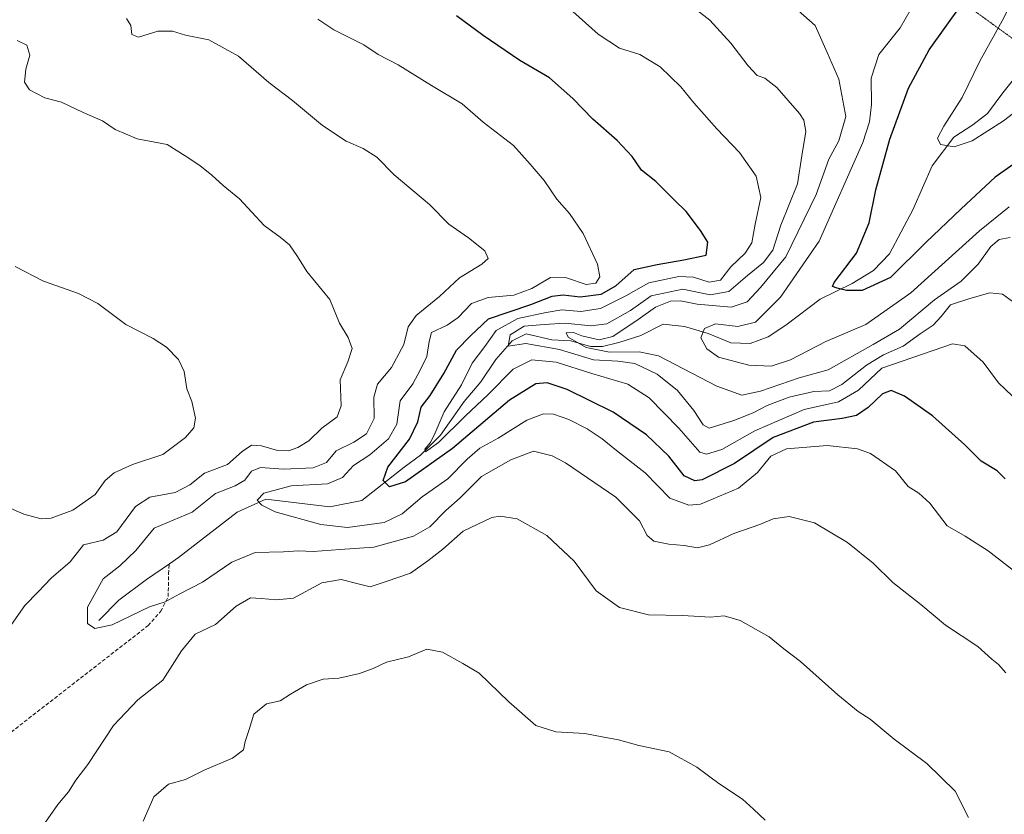
# Model space of a CAD drawing. Units: metres. Extents: x 594367 to 597843, y 4687428 to 4689791.
# Drawn here: x 595287 to 595556, y 4688055 to 4688272 of the extents above; entities that cross this region are included whole.
import ezdxf

# ---------------------------------------------------------------- set-up
doc = ezdxf.new("R2010")
doc.units = ezdxf.units.M
doc.header["$MEASUREMENT"] = 0
doc.linetypes.add('TRAZOS2', pattern=[0.375, 0.25, -0.125])
doc.linetypes.add('TRAZOSX2', pattern=[1.5, 1, -0.5])
for name, color, linetype, lineweight in [('Corriente artificial lineal', 5, 'TRAZOSX2', 13), ('Corriente natural lineal', 142, 'Continuous', 13), ('Curva de nivel maestra', 36, 'Continuous', 30), ('Curva de nivel normal', 36, 'Continuous', 0), ('Vía pecuaria eje', 92, 'TRAZOS2', 0)]:
    doc.layers.add(name, color=color, linetype=linetype, lineweight=lineweight)

# ---------------------------------------------------------------- blocks, each defined once
blk = doc.blocks.new('*U172')
at = {"layer": 'Curva de nivel normal', "color": 36, "linetype": 'Continuous', "lineweight": 0}
blk.add_polyline3d([(595368.66, 4688272.52, 355), (595373.08, 4688269.62, 355), (595381.27, 4688265.47, 355), (595385.19, 4688262.87, 355), (595390.62, 4688260.07, 355), (595399.7, 4688254.38, 355), (595408.13, 4688249.33, 355), (595413.86, 4688244.4, 355), (595422.11, 4688237.98, 355), (595426.7, 4688232.9, 355), (595430.46, 4688228.45, 355), (595433.95, 4688223.33, 355), (595437.43, 4688219.42, 355), (595441.1, 4688213.97, 355), (595445.04, 4688205.58, 355), (595445.68, 4688202.11, 355), (595444.56, 4688200.42, 355), (595441.92, 4688200, 355), (595436.6, 4688201.84, 355), (595432.25, 4688201.88, 355), (595427.09, 4688198.91, 355), (595422.24, 4688197.11, 355), (595415.22, 4688196.47, 355), (595410.64, 4688194.86, 355), (595407.02, 4688191.01, 355), (595404.01, 4688188.9, 355), (595399.76, 4688186.92, 355), (595399.11, 4688184.42, 355), (595398.45, 4688180.36, 355), (595396.74, 4688176.76, 355), (595394.64, 4688172.89, 355), (595391.21, 4688168.24, 355), (595390.3, 4688161.86, 355), (595388.02, 4688157.88, 355), (595382.92, 4688153.43, 355), (595378.38, 4688150.55, 355), (595375.4, 4688147.28, 355), (595371.34, 4688145.54, 355), (595361.44, 4688145, 355), (595353.95, 4688142.99, 355), (595352.14, 4688141.04, 355), (595353.36, 4688139.75, 355), (595357, 4688137.86, 355), (595369.47, 4688134.42, 355), (595376.78, 4688133.65, 355), (595386.82, 4688135.02, 355), (595391.68, 4688137.39, 355), (595397.19, 4688142.01, 355), (595404.21, 4688146.92, 355), (595409.43, 4688152.27, 355), (595412.93, 4688155.3, 355), (595417.9, 4688158.01, 355), (595425.74, 4688162.9, 355), (595430.34, 4688164.69, 355), (595433.04, 4688164.58, 355), (595437.24, 4688163.11, 355), (595442.24, 4688160.6, 355), (595446.37, 4688157.84, 355), (595450.26, 4688154.62, 355), (595458.03, 4688148.59, 355), (595464.77, 4688141.64, 355), (595469.95, 4688139.68, 355), (595473.15, 4688139.95, 355), (595483.52, 4688144.4, 355), (595488.75, 4688148.65, 355), (595492.37, 4688153.14, 355), (595496.7, 4688155.14, 355), (595507.74, 4688156.05, 355), (595516.02, 4688155.15, 355), (595519.64, 4688153.83, 355), (595526.43, 4688149.14, 355), (595529.88, 4688144.86, 355), (595532.84, 4688143.03, 355), (595535.78, 4688140.3, 355), (595540.57, 4688134.1, 355), (595545.43, 4688131.28, 355), (595551.72, 4688127.24, 355), (595562.31, 4688119.04, 355)], dxfattribs=at)
blk = doc.blocks.new('*U173')
at = {"layer": 'Curva de nivel normal', "color": 36, "linetype": 'Continuous', "lineweight": 0}
blk.add_polyline3d([(595316.46, 4688272.68, 360), (595317.59, 4688270.74, 360), (595317.94, 4688268.32, 360), (595319.68, 4688267.6, 360), (595324.99, 4688269.2, 360), (595329.02, 4688269.22, 360), (595332.52, 4688268.16, 360), (595338.9, 4688266.89, 360), (595347.04, 4688262.36, 360), (595355.35, 4688255.22, 360), (595361.73, 4688250.26, 360), (595369.98, 4688243.48, 360), (595376.41, 4688239.14, 360), (595381.04, 4688237.21, 360), (595384.82, 4688234.84, 360), (595389.51, 4688229.96, 360), (595399.17, 4688221.85, 360), (595404.47, 4688216.46, 360), (595409.79, 4688212.78, 360), (595414.25, 4688209.22, 360), (595415.22, 4688207.1, 360), (595413.48, 4688205.57, 360), (595407.34, 4688201.8, 360), (595401.9, 4688196.73, 360), (595395.52, 4688191.56, 360), (595393.36, 4688188.4, 360), (595392.17, 4688183.62, 360), (595388.81, 4688177.34, 360), (595384.97, 4688172.79, 360), (595384.01, 4688169.22, 360), (595384.04, 4688163.41, 360), (595381.93, 4688159.22, 360), (595378.51, 4688156.89, 360), (595373.69, 4688154.56, 360), (595371.03, 4688151.37, 360), (595367.43, 4688149.89, 360), (595359.27, 4688149.59, 360), (595353, 4688150.01, 360), (595350.6, 4688148.98, 360), (595348.71, 4688146.54, 360), (595346.11, 4688145.02, 360), (595340.71, 4688142.92, 360), (595334.36, 4688137.79, 360), (595324.02, 4688133.46, 360), (595319.03, 4688127.35, 360), (595314.63, 4688123.17, 360), (595310.07, 4688119.56, 360), (595305.77, 4688111.89, 360), (595305.79, 4688107.39, 360), (595307.83, 4688106.02, 360), (595312.52, 4688107.04, 360), (595322.69, 4688111.96, 360), (595327.02, 4688113.29, 360), (595331.02, 4688115.48, 360), (595337.23, 4688118.66, 360), (595345.18, 4688124.12, 360), (595351.53, 4688126.78, 360), (595359.34, 4688126.94, 360), (595363.38, 4688127.22, 360), (595367.45, 4688127.03, 360), (595374.77, 4688127.65, 360), (595384.01, 4688128.21, 360), (595394.77, 4688131.29, 360), (595399.24, 4688133.84, 360), (595403.64, 4688138.26, 360), (595407.51, 4688141.75, 360), (595413.34, 4688147.56, 360), (595421.42, 4688152.14, 360), (595427.58, 4688154.45, 360), (595432.66, 4688153.18, 360), (595436.31, 4688151.26, 360), (595450.08, 4688141.94, 360), (595456.51, 4688135.45, 360), (595458.58, 4688131.44, 360), (595460.4, 4688129.91, 360), (595464.55, 4688129.02, 360), (595468.73, 4688128.72, 360), (595472.37, 4688128.04, 360), (595475.6, 4688128.85, 360), (595482.24, 4688131.99, 360), (595489.36, 4688134.4, 360), (595492.98, 4688135.95, 360), (595497.41, 4688136.66, 360), (595504.32, 4688134.89, 360), (595513.3, 4688129.5, 360), (595520.32, 4688123.84, 360), (595525.7, 4688118.55, 360), (595533.39, 4688112.58, 360), (595540.12, 4688106.97, 360), (595548.92, 4688101.11, 360), (595552.78, 4688097.64, 360), (595554.54, 4688096.18, 360), (595556.59, 4688093.94, 360)], dxfattribs=at)
blk = doc.blocks.new('*U174')
at = {"layer": 'Curva de nivel normal', "color": 36, "linetype": 'Continuous', "lineweight": 0}
blk.add_polyline3d([(595282.58, 4688139.78, 370), (595288.4, 4688137.26, 370), (595293.15, 4688136.01, 370), (595295.86, 4688136.13, 370), (595301.74, 4688138.39, 370), (595307.84, 4688142.66, 370), (595310.61, 4688146.47, 370), (595313.08, 4688148.55, 370), (595318.07, 4688150.8, 370), (595326.39, 4688153.56, 370), (595332.58, 4688158.22, 370), (595334.87, 4688160.89, 370), (595335.32, 4688163.5, 370), (595334.3, 4688168.01, 370), (595332.88, 4688171.47, 370), (595332.16, 4688176.28, 370), (595330.61, 4688179.54, 370), (595327.33, 4688182.87, 370), (595323.68, 4688185.26, 370), (595316.23, 4688189.1, 370), (595308.6, 4688194.8, 370), (595303.36, 4688197.56, 370), (595293.73, 4688200.93, 370), (595286.07, 4688204.94, 370)], dxfattribs=at)
blk = doc.blocks.new('*U176')
at = {"layer": 'Curva de nivel normal', "color": 36, "linetype": 'Continuous', "lineweight": 0}
blk.add_polyline3d([(595431.37, 4688280.91, 345), (595445.23, 4688268.43, 345), (595451.02, 4688264.55, 345), (595456.61, 4688262.81, 345), (595462.15, 4688259.44, 345), (595467.84, 4688254.04, 345), (595471.36, 4688249.63, 345), (595477.64, 4688242.5, 345), (595483.86, 4688236.05, 345), (595488.4, 4688229.59, 345), (595489.62, 4688223.81, 345), (595488.07, 4688216.49, 345), (595487.17, 4688211.39, 345), (595485.42, 4688208.56, 345), (595481.46, 4688204.83, 345), (595478.64, 4688201.22, 345), (595475.59, 4688200.64, 345), (595471.26, 4688202.03, 345), (595467.25, 4688202.2, 345), (595459.03, 4688200.49, 345), (595452.81, 4688196.89, 345), (595445.9, 4688193.46, 345), (595440.46, 4688192.6, 345), (595435.28, 4688193.12, 345), (595431.04, 4688192.36, 345), (595423.28, 4688190.69, 345), (595417.35, 4688187.46, 345), (595414.28, 4688183.03, 345), (595410.79, 4688178.56, 345), (595407.94, 4688172.56, 345), (595403.2, 4688165.21, 345), (595400.77, 4688159.5, 345), (595399.49, 4688156.88, 345), (595397.88, 4688155.04, 345), (595398.08, 4688154.25, 345), (595401.64, 4688156.8, 345), (595408.89, 4688164.04, 345), (595415.16, 4688169.94, 345), (595422.02, 4688176.89, 345), (595427.1, 4688179.42, 345), (595433.76, 4688178.77, 345), (595443.55, 4688175.71, 345), (595453.37, 4688172.76, 345), (595459.2, 4688169.03, 345), (595467.29, 4688160.78, 345), (595472.96, 4688154.24, 345), (595474.79, 4688153.69, 345), (595479.03, 4688154.92, 345), (595488.03, 4688160.04, 345), (595501.52, 4688165.87, 345), (595510.86, 4688167.98, 345), (595516.37, 4688171.18, 345), (595522.7, 4688177.11, 345), (595542.03, 4688183.8, 345), (595545.38, 4688183.23, 345), (595550.39, 4688178.78, 345), (595554.52, 4688173.14, 345), (595558.33, 4688169.55, 345)], dxfattribs=at)
blk = doc.blocks.new('*U178')
at = {"layer": 'Curva de nivel normal', "color": 36, "linetype": 'Continuous', "lineweight": 0}
blk.add_polyline3d([(595557.75, 4688212.86, 335), (595554.72, 4688212.27, 335), (595552.43, 4688210.38, 335), (595549, 4688205.54, 335), (595544.39, 4688200.96, 335), (595537.04, 4688195.83, 335), (595527.53, 4688187.84, 335), (595520.37, 4688183.66, 335), (595508.08, 4688176.66, 335), (595500.09, 4688174.52, 335), (595489.55, 4688170.86, 335), (595484.45, 4688169.8, 335), (595477.6, 4688172.25, 335), (595461.69, 4688180.55, 335), (595456.44, 4688181.61, 335), (595448.3, 4688181.5, 335), (595441.94, 4688182.8, 335), (595437.01, 4688185.65, 335), (595436.48, 4688186.79, 335), (595438.46, 4688186.86, 335), (595440.8, 4688186.02, 335), (595445.55, 4688184.86, 335), (595449.22, 4688185.83, 335), (595456.17, 4688190.43, 335), (595460.88, 4688193.85, 335), (595465.02, 4688195.42, 335), (595467.76, 4688195.58, 335), (595472.25, 4688194.62, 335), (595481.51, 4688193.79, 335), (595485.93, 4688195.29, 335), (595489.52, 4688199.22, 335), (595496.44, 4688207.56, 335), (595504.79, 4688224.56, 335), (595508.24, 4688234.22, 335), (595510.91, 4688239.22, 335), (595512.83, 4688245.94, 335), (595510.92, 4688256.11, 335), (595507.81, 4688263.37, 335), (595504.45, 4688270.82, 335), (595496.74, 4688277.59, 335)], dxfattribs=at)
blk = doc.blocks.new('*U189')
at = {"layer": 'Curva de nivel normal', "color": 36, "linetype": 'Continuous', "lineweight": 0}
blk.add_polyline3d([(595559.63, 4688194.5, 340), (595555.67, 4688197.41, 340), (595552.18, 4688197.75, 340), (595546.71, 4688196.21, 340), (595541.45, 4688194.46, 340), (595538.92, 4688191.24, 340), (595536.72, 4688188.89, 340), (595533.2, 4688186.54, 340), (595528.48, 4688183.15, 340), (595523.16, 4688180.8, 340), (595518.52, 4688178, 340), (595511.82, 4688172.72, 340), (595508.37, 4688171, 340), (595504.12, 4688170.74, 340), (595497.38, 4688169.26, 340), (595491.34, 4688166.98, 340), (595487.59, 4688164.96, 340), (595482.26, 4688162.84, 340), (595475.52, 4688160.72, 340), (595473.91, 4688161.7, 340), (595471.38, 4688165.56, 340), (595466.9, 4688171.09, 340), (595461.31, 4688175.49, 340), (595455.29, 4688178.42, 340), (595450.59, 4688179.1, 340), (595443.95, 4688179.41, 340), (595434.66, 4688182.21, 340), (595425.51, 4688183.89, 340), (595420.64, 4688183.12, 340), (595421.18, 4688186.25, 340), (595425.02, 4688188.67, 340), (595430.51, 4688189.06, 340), (595436.22, 4688189.42, 340), (595443.2, 4688188.69, 340), (595447.62, 4688189.29, 340), (595454.04, 4688192.9, 340), (595459.7, 4688196.92, 340), (595468.32, 4688198.7, 340), (595475.85, 4688197.21, 340), (595480.9, 4688198.07, 340), (595486.01, 4688202.47, 340), (595490.35, 4688205.98, 340), (595492.89, 4688209.41, 340), (595495.08, 4688216.22, 340), (595499.66, 4688227.56, 340), (595500.85, 4688235.17, 340), (595501.92, 4688241.82, 340), (595501.38, 4688244.91, 340), (595500.2, 4688246.72, 340), (595494, 4688253.81, 340), (595490.74, 4688256.38, 340), (595488.69, 4688257.16, 340), (595486.2, 4688259.73, 340), (595481.44, 4688265.97, 340), (595475.72, 4688272.26, 340), (595472.13, 4688275.06, 340)], dxfattribs=at)
blk = doc.blocks.new('*U195')
at = {"layer": 'Curva de nivel maestra', "color": 36, "linetype": 'Continuous', "lineweight": 30}
blk.add_polyline3d([(595556.42, 4688146.95, 350), (595554.21, 4688149.07, 350), (595549.8, 4688151.71, 350), (595545.37, 4688156.22, 350), (595536.5, 4688164.16, 350), (595528.86, 4688169.49, 350), (595525.28, 4688171.03, 350), (595522.86, 4688170.11, 350), (595519, 4688166.37, 350), (595515.79, 4688164.2, 350), (595511.89, 4688163.36, 350), (595504.03, 4688162.4, 350), (595492.98, 4688158.2, 350), (595482.48, 4688151.12, 350), (595473.64, 4688146.61, 350), (595471.65, 4688146.35, 350), (595468.75, 4688147.73, 350), (595464.57, 4688153.1, 350), (595458.4, 4688158.94, 350), (595449.33, 4688165.12, 350), (595436.76, 4688171.3, 350), (595431.31, 4688173.15, 350), (595428.18, 4688172.86, 350), (595421.01, 4688168.45, 350), (595405.44, 4688155.19, 350), (595392.6, 4688146.09, 350), (595388.24, 4688144.72, 350), (595386.55, 4688146.46, 350), (595387.82, 4688150.14, 350), (595393.73, 4688157.79, 350), (595396, 4688162.5, 350), (595396.93, 4688166.46, 350), (595399.36, 4688169.67, 350), (595403.13, 4688175.67, 350), (595406.54, 4688182.1, 350), (595410.36, 4688185.94, 350), (595415.28, 4688190.63, 350), (595426.81, 4688194.54, 350), (595432.68, 4688196.86, 350), (595435.65, 4688197.18, 350), (595440.35, 4688196.61, 350), (595446.08, 4688197.36, 350), (595450.06, 4688199.65, 350), (595455.04, 4688204.08, 350), (595461.32, 4688205.52, 350), (595468.6, 4688206.79, 350), (595474.7, 4688208.02, 350), (595475.18, 4688211.54, 350), (595473.22, 4688214.74, 350), (595469.24, 4688220, 350), (595466.03, 4688223.18, 350), (595461.02, 4688228.12, 350), (595457.09, 4688231.29, 350), (595454.52, 4688234.96, 350), (595450.45, 4688239.32, 350), (595443.75, 4688245.15, 350), (595438.32, 4688250.79, 350), (595431.92, 4688256.44, 350), (595423.89, 4688261.23, 350), (595413.82, 4688268.06, 350), (595406.53, 4688273.46, 350)], dxfattribs=at)

msp = doc.modelspace()

# ---------------------------------------------------------------- linework, layer by layer
at = {"layer": 'Corriente artificial lineal', "color": 5, "linetype": 'TRAZOSX2', "lineweight": 13}
msp.add_polyline3d([(595249.11, 4688045.61, 364), (595256.37, 4688053.88, 363.35), (595267.19, 4688063.92, 363.43), (595322.37, 4688106.81, 362.39), (595325.78, 4688110.73, 360.94), (595327.83, 4688114.72, 359.54), (595327.92, 4688120.93, 357.99), (595328.15, 4688123.73, 357.76)], dxfattribs=at)
at = {"layer": 'Corriente natural lineal', "color": 142, "linetype": 'Continuous', "lineweight": 13}
for points in [[(595328.15, 4688123.73, 357.76), (595330.66, 4688125.45, 357.58), (595346.68, 4688137.76, 356.21), (595354.53, 4688141.34, 354.84), (595371.97, 4688139.28, 353.04), (595380.71, 4688140.99, 352.41), (595392.28, 4688150.09, 347.61), (595396.76, 4688153.42, 345.02), (595402.16, 4688158.87, 344.44), (595408.68, 4688168.01, 342.95), (595413.17, 4688173.45, 342.21), (595417.28, 4688179.55, 341.26), (595421.77, 4688184.59, 339.62), (595425.54, 4688186.49, 339.23), (595432.55, 4688184.89, 337.6), (595437.79, 4688184.59, 336.6), (595443.18, 4688183.11, 334.21), (595446.45, 4688183.03, 333.97), (595450.88, 4688184.15, 332.57), (595456.87, 4688186.08, 332.58), (595462.96, 4688189.13, 331.18), (595468.85, 4688188.57, 330.48), (595475.3, 4688186.59, 329.45), (595481.49, 4688184.08, 328.6), (595486.73, 4688183.9, 327.63), (595491.67, 4688185.69, 327.25), (595496.46, 4688188.91, 326.52), (595505.89, 4688196, 325.43), (595514.59, 4688200.25, 324.78), (595520.42, 4688203.88, 322.15), (595524.79, 4688208.4, 322.31), (595531.14, 4688220.41, 321.36), (595536.43, 4688232.41, 320.56), (595542.38, 4688240.29, 319.39), (595547.56, 4688243.65, 317.55), (595551.56, 4688246.73, 317.29), (595555.78, 4688252.42, 316.87), (595560.78, 4688258.66, 316.09)], [(595308.84, 4688108.21, 359.32), (595314.37, 4688113.8, 357.99), (595321.87, 4688119.42, 357.96), (595328.15, 4688123.73, 357.76)]]:
    msp.add_polyline3d(points, dxfattribs=at)
at = {"layer": 'Curva de nivel maestra', "color": 36, "linetype": 'Continuous', "lineweight": 30}
msp.add_polyline3d([(595565.26, 4688237.56, 325), (595553.67, 4688229.35, 325), (595544.37, 4688220.65, 325), (595534.7, 4688211.49, 325), (595525.03, 4688201.94, 325), (595517.37, 4688198.4, 325), (595513.03, 4688198.36, 325), (595510.52, 4688198.98, 325), (595509.26, 4688199.49, 325), (595509.69, 4688200.6, 325), (595515.79, 4688208.56, 325), (595519.23, 4688216.86, 325), (595521.05, 4688225.91, 325), (595524.92, 4688239.72, 325), (595529.94, 4688253.69, 325), (595535.62, 4688264.09, 325), (595548.7, 4688282.53, 325)], dxfattribs=at)
at = {"layer": 'Curva de nivel normal', "color": 36, "linetype": 'Continuous', "lineweight": 0}
for points in [[(595562.57, 4688249.83, 320), (595555.88, 4688244.7, 320), (595547.33, 4688239.27, 320), (595542.48, 4688237.59, 320), (595538.68, 4688238.26, 320), (595537.93, 4688240.01, 320), (595539.59, 4688243.27, 320), (595544.62, 4688251.11, 320), (595549.44, 4688261.05, 320), (595555.56, 4688272.04, 320), (595560.9, 4688282.76, 320)], [(595557.51, 4688221.2, 330), (595549.38, 4688214.63, 330), (595530.6, 4688197.72, 330), (595518.35, 4688189.12, 330), (595507.39, 4688184.48, 330), (595497.79, 4688179.47, 330), (595492.46, 4688177.68, 330), (595486.42, 4688177.98, 330), (595478.09, 4688180.2, 330), (595474.89, 4688182.44, 330), (595473.23, 4688185.42, 330), (595474.23, 4688187.98, 330), (595477.25, 4688189.28, 330), (595483.38, 4688188.53, 330), (595488.21, 4688189.76, 330), (595495.03, 4688196.56, 330), (595505.56, 4688211.84, 330), (595517.47, 4688238.84, 330), (595519.34, 4688244.46, 330), (595519.91, 4688249.15, 330), (595519.83, 4688256.36, 330), (595521.84, 4688262.83, 330), (595527.7, 4688270.1, 330), (595530.44, 4688274.88, 330)], [(595285.02, 4688107.14, 365), (595288.69, 4688112.3, 365), (595292.36, 4688116.02, 365), (595295.86, 4688119.74, 365), (595301.04, 4688124.28, 365), (595304.73, 4688128.89, 365), (595310.08, 4688130.16, 365), (595313.77, 4688132.42, 365), (595318.93, 4688139.38, 365), (595322.85, 4688141.87, 365), (595329.75, 4688143.14, 365), (595333.7, 4688145.25, 365), (595337.78, 4688148.46, 365), (595344.01, 4688150.85, 365), (595348.02, 4688154.37, 365), (595350.6, 4688156.07, 365), (595353.26, 4688155.94, 365), (595357.66, 4688154.67, 365), (595360.67, 4688154.56, 365), (595363.22, 4688155.43, 365), (595366.2, 4688157.3, 365), (595369.76, 4688160.76, 365), (595373.92, 4688163.82, 365), (595375.03, 4688166.87, 365), (595374.8, 4688174, 365), (595376.86, 4688178.85, 365), (595378.04, 4688182.49, 365), (595376.93, 4688185.54, 365), (595374.56, 4688189.41, 365), (595371.94, 4688195.89, 365), (595365.72, 4688203.59, 365), (595363.16, 4688207.7, 365), (595360.94, 4688210.81, 365), (595358.41, 4688212.93, 365), (595354.01, 4688216.16, 365), (595347.28, 4688223.46, 365), (595342.82, 4688227.02, 365), (595339.76, 4688229.91, 365), (595336.49, 4688232.52, 365), (595332.46, 4688235.16, 365), (595327.58, 4688238.26, 365), (595319.34, 4688239.84, 365), (595313.33, 4688242.36, 365), (595309.9, 4688244.77, 365), (595304.6, 4688246.98, 365), (595298.71, 4688249.86, 365), (595294.15, 4688251.02, 365), (595289.96, 4688253.21, 365), (595288.56, 4688255.32, 365), (595288.94, 4688258.89, 365), (595290.03, 4688262.68, 365), (595289.18, 4688265.41, 365), (595286.58, 4688266.66, 365)], [(595546.4, 4688054.36, 365), (595542.68, 4688061.53, 365), (595534.97, 4688069.15, 365), (595526.07, 4688075.8, 365), (595519.51, 4688081.22, 365), (595516.25, 4688083.32, 365), (595510.72, 4688087.9, 365), (595500.5, 4688096.96, 365), (595495.93, 4688100.44, 365), (595491.91, 4688103.76, 365), (595484, 4688108.19, 365), (595479.67, 4688109.52, 365), (595475.82, 4688109.16, 365), (595468.36, 4688109.55, 365), (595459.02, 4688109.71, 365), (595451.02, 4688111.76, 365), (595444.73, 4688116.29, 365), (595438.65, 4688124.44, 365), (595431.26, 4688131.42, 365), (595423.08, 4688135.98, 365), (595418.52, 4688136.74, 365), (595416.18, 4688136.34, 365), (595408.38, 4688132.62, 365), (595402.86, 4688127.68, 365), (595398.69, 4688124.54, 365), (595394.02, 4688121.1, 365), (595387.36, 4688118.86, 365), (595383.02, 4688117.42, 365), (595380.02, 4688118.16, 365), (595375.02, 4688119.4, 365), (595369.74, 4688118.46, 365), (595362.04, 4688114.34, 365), (595357.44, 4688113.83, 365), (595353.18, 4688114.19, 365), (595350.28, 4688114.42, 365), (595346.37, 4688112.1, 365), (595340.7, 4688107.07, 365), (595335.22, 4688104.45, 365), (595331.5, 4688099.89, 365), (595326.36, 4688091.89, 365), (595319.56, 4688086.56, 365), (595312.87, 4688079.56, 365), (595305.87, 4688068.88, 365), (595302.6, 4688064.59, 365), (595300.56, 4688061.39, 365), (595297.66, 4688057.92, 365), (595293.04, 4688051.31, 365)], [(595398.43, 4688100.41, 370), (595393.44, 4688098.32, 370), (595387.41, 4688096.79, 370), (595383.82, 4688095.05, 370), (595380.1, 4688093.71, 370), (595374.46, 4688092.48, 370), (595370.1, 4688092.14, 370), (595365.59, 4688090.66, 370), (595361.18, 4688088.11, 370), (595358.36, 4688086.27, 370), (595354.69, 4688085.48, 370), (595351.25, 4688082.64, 370), (595349.92, 4688078.46, 370), (595348.88, 4688075.11, 370), (595348.42, 4688072.88, 370), (595345.38, 4688070.59, 370), (595337.69, 4688067.32, 370), (595332.53, 4688064.76, 370), (595327.9, 4688063.48, 370), (595323.93, 4688060.05, 370), (595320.99, 4688053.36, 370)], [(595490.88, 4688053.66, 370), (595487.61, 4688056.65, 370), (595484.66, 4688059.38, 370), (595478.19, 4688063.71, 370), (595472.21, 4688068.14, 370), (595464.6, 4688072.3, 370), (595456.34, 4688074.03, 370), (595450.76, 4688075.61, 370), (595446.32, 4688076.44, 370), (595441.6, 4688077.3, 370), (595433.68, 4688077.75, 370), (595428.2, 4688079.51, 370), (595420.8, 4688086, 370), (595412.71, 4688093.84, 370), (595408.24, 4688096.44, 370), (595402.74, 4688099.55, 370), (595398.43, 4688100.41, 370)]]:
    msp.add_polyline3d(points, dxfattribs=at)
at = {"layer": 'Vía pecuaria eje', "color": 92, "linetype": 'TRAZOS2', "lineweight": 0}
msp.add_polyline3d([(595547.36, 4688275.21, 323.32), (595551.32, 4688272.34, 321.07), (595555.28, 4688269.47, 319.29), (595559.24, 4688266.61, 317.29)], dxfattribs=at)

# ---------------------------------------------------------------- block references
at = {"layer": 'Curva de nivel maestra', "color": 36, "linetype": 'Continuous', "lineweight": 30}
msp.add_blockref('*U195', (0, 0), dxfattribs=at)
at = {"layer": 'Curva de nivel normal', "color": 36, "linetype": 'Continuous', "lineweight": 0}
for name in ['*U172', '*U173', '*U176', '*U178', '*U189', '*U174']:
    msp.add_blockref(name, (0, 0), dxfattribs=at)

doc.saveas('drawing.dxf')
